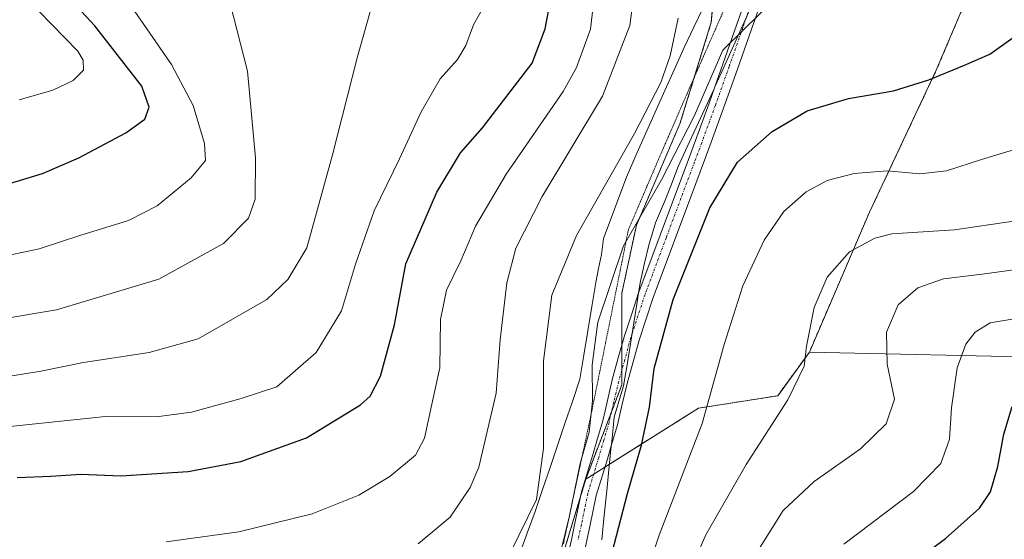
# Model space of a CAD drawing. Units: metres. Extents: x 583093 to 586514, y 4768265 to 4770621.
# Drawn here: x 583478 to 583672, y 4770219 to 4770321 of the extents above; entities that cross this region are included whole.
import ezdxf

# ---------------------------------------------------------------- set-up
doc = ezdxf.new("R2010")
doc.units = ezdxf.units.M
doc.header["$MEASUREMENT"] = 0
for name, pattern in [('TRAZO_Y_PUNTO', [1, 0.5, -0.25, 0, -0.25]), ('TRAZOS', [0.75, 0.5, -0.25]), ('TRAZOS2', [0.375, 0.25, -0.125])]:
    doc.linetypes.add(name, pattern=pattern)
for name, color, linetype, lineweight in [('Arbolado forestal', 92, 'TRAZOS', 0), ('Arbolado forestal CxS', 92, 'Continuous', 0), ('Camino', 19, 'Continuous', 0), ('Camino Cxs', 19, 'Continuous', 0), ('Camino eje', 39, 'TRAZO_Y_PUNTO', 13), ('Curva de nivel maestra', 36, 'Continuous', 30), ('Curva de nivel normal', 36, 'Continuous', 0), ('Pastizal CxS', 92, 'Continuous', 0), ('Vía pecuaria', 92, 'Continuous', 13), ('Vía pecuaria CxS', 92, 'Continuous', 13), ('Vía pecuaria eje', 92, 'TRAZOS2', 0)]:
    doc.layers.add(name, color=color, linetype=linetype, lineweight=lineweight)

# ---------------------------------------------------------------- blocks, each defined once
blk = doc.blocks.new('*U174')
at = {"layer": 'Curva de nivel normal', "color": 36, "linetype": 'Continuous', "lineweight": 0}
blk.add_polyline3d([(583507.23, 4770218.4, 820), (583521.56, 4770220.34, 820), (583535.98, 4770223.89, 820), (583545.23, 4770227.59, 820), (583551.31, 4770231.22, 820), (583556.36, 4770235.46, 820), (583558.12, 4770238.78, 820), (583559.58, 4770245.49, 820), (583561.2, 4770252.68, 820), (583561.32, 4770262.21, 820), (583562.5, 4770267.98, 820), (583565.32, 4770273.76, 820), (583568.18, 4770280.57, 820), (583574.25, 4770290.81, 820), (583585.51, 4770307.09, 820), (583588.12, 4770311.83, 820), (583590.86, 4770319.42, 820), (583591.87, 4770327.92, 820)], dxfattribs=at)
blk = doc.blocks.new('*U186')
at = {"layer": 'Curva de nivel normal', "color": 36, "linetype": 'Continuous', "lineweight": 0}
blk.add_polyline3d([(583640.77, 4770217.93, 780), (583654.53, 4770228.32, 780), (583659.89, 4770233.8, 780), (583661.62, 4770238.58, 780), (583662, 4770244.78, 780), (583663.14, 4770252.64, 780), (583664.82, 4770257.32, 780), (583666.65, 4770259.69, 780), (583669.63, 4770261.56, 780), (583678.68, 4770263.02, 780)], dxfattribs=at)
blk = doc.blocks.new('*U222')
at = {"layer": 'Curva de nivel normal', "color": 36, "linetype": 'Continuous', "lineweight": 0}
blk.add_polyline3d([(583458.81, 4770239.29, 830), (583495.27, 4770243.08, 830), (583505.26, 4770243.04, 830), (583512.23, 4770243.92, 830), (583522.03, 4770246.6, 830), (583529.03, 4770248.92, 830), (583536.79, 4770255.68, 830), (583541.78, 4770263.87, 830), (583544.58, 4770273.09, 830), (583548.24, 4770283.58, 830), (583553.24, 4770293.87, 830), (583557.5, 4770303.13, 830), (583561.26, 4770309.6, 830), (583564.66, 4770313.42, 830), (583566.29, 4770316.16, 830), (583567.84, 4770320.26, 830), (583570.9, 4770325.83, 830)], dxfattribs=at)
blk = doc.blocks.new('*U234')
at = {"layer": 'Curva de nivel maestra', "color": 36, "linetype": 'Continuous', "lineweight": 30}
blk.add_polyline3d([(583477.86, 4770231.05, 825), (583484.53, 4770231.32, 825), (583490.39, 4770231.74, 825), (583498.32, 4770231.37, 825), (583511.6, 4770232.24, 825), (583521.92, 4770234.2, 825), (583534.9, 4770238.88, 825), (583545.56, 4770245.36, 825), (583547.41, 4770247.09, 825), (583549.49, 4770251, 825), (583552.26, 4770261.12, 825), (583554.49, 4770273.13, 825), (583560.56, 4770287.28, 825), (583565.23, 4770295.02, 825), (583569.59, 4770299.93, 825), (583579.4, 4770312.68, 825), (583581.93, 4770319.44, 825), (583583.14, 4770325.78, 825)], dxfattribs=at)
blk = doc.blocks.new('*U245')
at = {"layer": 'Curva de nivel maestra', "color": 36, "linetype": 'Continuous', "lineweight": 30}
blk.add_polyline3d([(583648.58, 4770209.88, 775), (583660.85, 4770219.01, 775), (583667.56, 4770225.01, 775), (583669.68, 4770228.23, 775), (583671.14, 4770233.22, 775), (583672.36, 4770239.56, 775), (583673.96, 4770245.04, 775)], dxfattribs=at)

msp = doc.modelspace()

# ---------------------------------------------------------------- linework, layer by layer
at = {"layer": 'Arbolado forestal', "color": 92, "linetype": 'TRAZOS', "lineweight": 0}
for points in [[(583551.49, 4770457.1, 831.42), (583551.84, 4770456.8, 831.36), (583553.29, 4770455.52, 831.11), (583554.33, 4770454.6, 830.94), (583555.36, 4770453.68, 830.77), (583567.05, 4770443.36, 827), (583569.43, 4770441.27, 825.91), (583584.67, 4770424.12, 822.94), (583591.53, 4770409.08, 822.09), (583607.06, 4770375.06, 814.65), (583614.2, 4770352.67, 810.25), (583616.11, 4770337.43, 808.12), (583615.31, 4770328.18, 807.48), (583614.68, 4770320.76, 806.56), (583611.34, 4770309.96, 806.73), (583608.49, 4770300.75, 805.94), (583599.91, 4770280.75, 804.32), (583597.05, 4770267.41, 803.07), (583597.05, 4770257.15, 802.84), (583597.05, 4770252.29, 802.64), (583597.05, 4770249.31, 802.65), (583595.01, 4770243.99, 803.2), (583589.92, 4770230.72, 804.5)], [(583634.01, 4770255.76, 789.71), (583645.86, 4770283.35, 791.81), (583659.02, 4770311.31, 800.12), (583665.45, 4770326.48, 802.94)], [(583589.92, 4770230.72, 804.5), (583591.5, 4770231.72, 803.63), (583593.7, 4770233.11, 802.73), (583594.59, 4770233.66, 802.36), (583612.13, 4770244.7, 795.66), (583627.76, 4770247.17, 790.51), (583634.01, 4770255.76, 789.71)], [(583589.92, 4770230.72, 804.5), (583588.9, 4770227.33, 804.74), (583584.98, 4770214.28, 805.16), (583583.41, 4770210.5, 805.08), (583579.28, 4770200.61, 804.81), (583577.03, 4770195.21, 803.84), (583576.75, 4770194.54, 803.75), (583576.67, 4770194.48, 803.76), (583574.15, 4770192.6, 803.68), (583543.85, 4770169.88, 800.7), (583523.72, 4770160.37, 800.02), (583507.78, 4770152.83, 799.96), (583506.23, 4770141.48, 797.01), (583505.12, 4770133.34, 795.63)]]:
    msp.add_polyline3d(points, dxfattribs=at)
at = {"layer": 'Arbolado forestal CxS', "color": 92, "linetype": 'Continuous', "lineweight": 0}
for points in [[(583460.65, 4770380.77, 842.16), (583491.82, 4770360.35, 841.59), (583511.71, 4770347.98, 840.31), (583526, 4770359, 838.59), (583526, 4770368.87, 838.01), (583520.24, 4770386.14, 836.69), (583521.06, 4770405.87, 834.09), (583532.58, 4770430.54, 832.08), (583551.49, 4770457.1, 831.42), (583569.43, 4770441.27, 825.91), (583584.67, 4770424.12, 822.94), (583607.06, 4770375.06, 814.65), (583614.2, 4770352.67, 810.25), (583616.11, 4770337.43, 808.12), (583614.68, 4770320.76, 806.56), (583608.49, 4770300.75, 805.94), (583599.91, 4770280.75, 804.32), (583597.06, 4770267.41, 803.07), (583597.05, 4770249.31, 802.65), (583589.92, 4770230.72, 804.5), (583589.92, 4770230.72, 804.5), (583584.98, 4770214.28, 805.16)], [(583665.45, 4770326.48, 802.94), (583659.02, 4770311.31, 800.12), (583645.86, 4770283.35, 791.81), (583634.01, 4770255.76, 789.71), (583634.01, 4770255.76, 789.71), (583627.76, 4770247.17, 790.51), (583612.13, 4770244.7, 795.66), (583589.92, 4770230.72, 804.5), (583597.05, 4770249.31, 802.65), (583597.06, 4770267.41, 803.07), (583599.91, 4770280.75, 804.32), (583608.49, 4770300.75, 805.94), (583614.68, 4770320.76, 806.56), (583616.11, 4770337.43, 808.12)]]:
    msp.add_polyline3d(points, dxfattribs=at)
at = {"layer": 'Camino', "color": 19, "linetype": 'Continuous', "lineweight": 0}
for points in [[(583635.52, 4770347.3, 807.51), (583635.34, 4770347.09, 807.48), (583633.23, 4770344.02, 807.02), (583631.39, 4770340.79, 806.48), (583628.87, 4770336.03, 805.94), (583626.73, 4770331.12, 805.57), (583624.61, 4770325.16, 805.06), (583622.51, 4770319.19, 804.71), (583619.82, 4770311.5, 803.94), (583617.11, 4770303.83, 803.32), (583614.38, 4770296.4, 802.61), (583611.61, 4770288.98, 801.77), (583607.42, 4770277.77, 801.52), (583603.23, 4770266.55, 801.42), (583600.45, 4770258.12, 801.45), (583598.07, 4770249.56, 802.11), (583597.12, 4770245.51, 802.42), (583596.19, 4770241.46, 802.46), (583594.96, 4770237.3, 802.59)], [(583615.4, 4770308.03, 804.66), (583616.98, 4770312.5, 804.59), (583619.67, 4770320.19, 805.19), (583621.77, 4770326.17, 805.41)], [(583600.34, 4770267.43, 802.43), (583600.38, 4770267.55, 802.43), (583604.6, 4770278.83, 802.49), (583610.17, 4770293.74, 803.8), (583611.56, 4770297.45, 803.74), (583614.28, 4770304.85, 804.41), (583615.4, 4770308.03, 804.66)], [(583586.5, 4770216.14, 804.59), (583587.16, 4770219.11, 804.45), (583587.8, 4770222.03, 804.53), (583588.43, 4770225.07, 804.64), (583589.09, 4770228.25, 804.76), (583591.23, 4770235.34, 804.24), (583592.25, 4770238.77, 804.03), (583593.27, 4770242.23, 803.79), (583593.73, 4770244.21, 803.73), (583594.19, 4770246.2, 803.64), (583595.16, 4770250.31, 803.4), (583596.35, 4770254.61, 803), (583597.57, 4770258.99, 802.72), (583598.99, 4770263.31, 802.45), (583600.34, 4770267.43, 802.43)], [(583594.96, 4770237.3, 802.59), (583594.12, 4770234.48, 802.69), (583592.01, 4770227.51, 802.76), (583590.74, 4770221.4, 803.05), (583589.4, 4770215.29, 803.14)]]:
    msp.add_polyline3d(points, dxfattribs=at)
at = {"layer": 'Camino Cxs', "color": 19, "linetype": 'Continuous', "lineweight": 0}
for points in [[(583586.5, 4770216.14, 804.59), (583587.16, 4770219.11, 804.45), (583587.8, 4770222.03, 804.53), (583588.43, 4770225.07, 804.64), (583589.09, 4770228.25, 804.76), (583591.23, 4770235.34, 804.24), (583592.25, 4770238.77, 804.03), (583593.27, 4770242.23, 803.79), (583593.73, 4770244.21, 803.73), (583594.19, 4770246.2, 803.64), (583595.16, 4770250.31, 803.4), (583596.35, 4770254.61, 803), (583597.57, 4770258.99, 802.72), (583598.99, 4770263.31, 802.45), (583600.34, 4770267.43, 802.43), (583600.38, 4770267.55, 802.43), (583604.6, 4770278.83, 802.49), (583610.17, 4770293.74, 803.8), (583611.56, 4770297.45, 803.74), (583614.28, 4770304.85, 804.41), (583615.4, 4770308.03, 804.66), (583616.98, 4770312.5, 804.59), (583619.67, 4770320.19, 805.19), (583621.77, 4770326.17, 805.41)], [(583624.61, 4770325.16, 805.06), (583622.51, 4770319.19, 804.71), (583619.82, 4770311.5, 803.94), (583617.11, 4770303.83, 803.32), (583614.38, 4770296.4, 802.61), (583611.61, 4770288.98, 801.77), (583607.42, 4770277.77, 801.52), (583603.23, 4770266.55, 801.42), (583600.45, 4770258.12, 801.45), (583598.07, 4770249.56, 802.11), (583597.12, 4770245.51, 802.42), (583596.19, 4770241.46, 802.46), (583594.96, 4770237.3, 802.59), (583594.12, 4770234.48, 802.69), (583592.01, 4770227.51, 802.76), (583590.74, 4770221.4, 803.05), (583589.4, 4770215.29, 803.14)]]:
    msp.add_polyline3d(points, dxfattribs=at)
at = {"layer": 'Camino eje', "color": 39, "linetype": 'TRAZO_Y_PUNTO', "lineweight": 13}
msp.add_polyline3d([(583623, 4770325.74, 805.27), (583620.9, 4770319.76, 805.02), (583618.21, 4770312.07, 804.33), (583615.5, 4770304.41, 803.94), (583612.78, 4770297, 803.28), (583611.39, 4770293.29, 803.13), (583605.82, 4770278.37, 802.09), (583601.61, 4770267.12, 802.13), (583600.22, 4770262.9, 802.09), (583598.81, 4770258.62, 802.19), (583597.61, 4770254.27, 802.42), (583596.42, 4770249.99, 802.97), (583595.46, 4770245.9, 803.15), (583595, 4770243.92, 803.2), (583594.53, 4770241.9, 803.22), (583593.5, 4770238.41, 803.41), (583592.48, 4770234.97, 803.56), (583590.35, 4770227.93, 803.85), (583589.71, 4770224.81, 803.86), (583589.07, 4770221.76, 803.88), (583588.43, 4770218.83, 803.9)], dxfattribs=at)
at = {"layer": 'Curva de nivel maestra', "color": 36, "linetype": 'Continuous', "lineweight": 30}
for points in [[(583476.16, 4770288.94, 850), (583482.88, 4770290.94, 850), (583490.03, 4770294.03, 850), (583499.26, 4770298.97, 850), (583503, 4770301.69, 850), (583503.88, 4770304.03, 850), (583502.41, 4770308.2, 850), (583493.2, 4770320.06, 850), (583485.22, 4770328.67, 850), (583478.05, 4770334.62, 850)], [(583595.16, 4770216.29, 800), (583598.14, 4770227.9, 800), (583600.91, 4770237.4, 800), (583602.49, 4770244.94, 800), (583603.4, 4770252.51, 800), (583607.14, 4770266.11, 800), (583614.4, 4770284.19, 800), (583619.85, 4770293.2, 800), (583626.69, 4770299.24, 800), (583633.56, 4770303.3, 800), (583641.73, 4770305.74, 800), (583650.61, 4770307.28, 800), (583657.57, 4770309.41, 800), (583664.57, 4770312.32, 800), (583669.58, 4770314.49, 800), (583676.93, 4770319.72, 800)]]:
    msp.add_polyline3d(points, dxfattribs=at)
at = {"layer": 'Curva de nivel normal', "color": 36, "linetype": 'Continuous', "lineweight": 0}
for points in [[(583463.23, 4770260.38, 840), (583485.59, 4770264.12, 840), (583505.79, 4770270.12, 840), (583518.52, 4770277.17, 840), (583523.46, 4770282.13, 840), (583524.76, 4770285.91, 840), (583524.84, 4770294.07, 840), (583523.29, 4770311.1, 840), (583519.78, 4770324.75, 840), (583517.79, 4770333.61, 840), (583515.58, 4770340.76, 840), (583515.57, 4770345.62, 840), (583514.72, 4770349.94, 840), (583512.61, 4770355.12, 840), (583508.81, 4770360.86, 840), (583498.98, 4770369.53, 840), (583479.57, 4770380.55, 840), (583460.1, 4770392.66, 840)], [(583472.23, 4770274.03, 845), (583482.23, 4770276.1, 845), (583490.23, 4770278.73, 845), (583499.79, 4770281.69, 845), (583505.48, 4770284.58, 845), (583512.15, 4770290.08, 845), (583514.98, 4770293.52, 845), (583514.76, 4770296.86, 845), (583512.56, 4770304.35, 845), (583508.3, 4770312.42, 845), (583498, 4770327.44, 845), (583488.72, 4770340.18, 845), (583483.26, 4770348.04, 845), (583472.94, 4770359.48, 845)], [(583585.07, 4770216.77, 805), (583586.67, 4770223.24, 805), (583588.86, 4770233.83, 805), (583590.6, 4770240, 805), (583591.28, 4770246.13, 805), (583591.18, 4770253.24, 805), (583592.3, 4770261.64, 805), (583597.34, 4770276.68, 805), (583604.88, 4770289.68, 805), (583611.38, 4770302.37, 805), (583616.94, 4770315.27, 805), (583621.22, 4770319.45, 805), (583626.15, 4770324.29, 805), (583635.55, 4770331.04, 805), (583639.38, 4770332.42, 805), (583648.43, 4770333.8, 805), (583663.65, 4770334.9, 805), (583666.53, 4770335.33, 805), (583669.55, 4770336.9, 805), (583675.17, 4770342.44, 805)], [(583478.23, 4770305.49, 855), (583484.9, 4770307.36, 855), (583488.9, 4770309.28, 855), (583490.92, 4770311.3, 855), (583490.86, 4770313.32, 855), (583489.84, 4770315.04, 855), (583482.16, 4770322.96, 855), (583472.02, 4770329.98, 855)], [(583471.53, 4770250.26, 835), (583482.54, 4770251.98, 835), (583490.93, 4770253.71, 835), (583503.89, 4770255.66, 835), (583513.56, 4770258.41, 835), (583527.06, 4770266.12, 835), (583531.21, 4770270.05, 835), (583534.99, 4770276.31, 835), (583540.01, 4770294.64, 835), (583544.87, 4770313.73, 835), (583548.81, 4770327.84, 835)], [(583556.9, 4770217.96, 815), (583563.24, 4770223.24, 815), (583567.14, 4770229.05, 815), (583568.86, 4770233.08, 815), (583572.25, 4770247.69, 815), (583573.09, 4770258.19, 815), (583574.4, 4770269.42, 815), (583576.14, 4770276.22, 815), (583581.33, 4770286.42, 815), (583593.24, 4770306.21, 815), (583598.61, 4770320.12, 815), (583599.4, 4770326.23, 815)], [(583575.01, 4770216.15, 810), (583580.22, 4770226.74, 810), (583581.62, 4770236.76, 810), (583581.58, 4770254.05, 810), (583583.22, 4770267, 810), (583588.11, 4770278.73, 810), (583599.53, 4770298.85, 810), (583604.7, 4770308.92, 810), (583606.57, 4770314.12, 810), (583608.16, 4770321.55, 810)], [(583598.93, 4770203.35, 795), (583604.38, 4770219.68, 795), (583612.9, 4770241.68, 795), (583617.18, 4770257.27, 795), (583620.88, 4770268.83, 795), (583625.09, 4770277.81, 795), (583628.99, 4770283.48, 795), (583633.35, 4770287.35, 795), (583637.52, 4770289.58, 795), (583642.86, 4770290.98, 795), (583649.35, 4770291.46, 795), (583655.78, 4770290.89, 795), (583661.02, 4770291.46, 795), (583667.95, 4770293.73, 795), (583677.26, 4770296.56, 795)], [(583607.22, 4770205.08, 790), (583613.57, 4770219.74, 790), (583621.54, 4770233.64, 790), (583629.79, 4770246.34, 790), (583632.97, 4770253.01, 790), (583633.45, 4770256.94, 790), (583634.94, 4770264.55, 790), (583637.5, 4770270.55, 790), (583641.91, 4770275.53, 790), (583646.89, 4770278.24, 790), (583650.24, 4770279.1, 790), (583662.58, 4770279.85, 790), (583674.25, 4770281.59, 790)], [(583622.19, 4770213.97, 785), (583628.84, 4770224.55, 785), (583634.92, 4770230.28, 785), (583644.05, 4770236.73, 785), (583649.17, 4770241.65, 785), (583650.75, 4770246.51, 785), (583649.36, 4770253.39, 785), (583649.22, 4770259.66, 785), (583651.5, 4770265.09, 785), (583655.37, 4770268.4, 785), (583660.43, 4770270.2, 785), (583668.04, 4770271.09, 785), (583679.58, 4770272.7, 785)]]:
    msp.add_polyline3d(points, dxfattribs=at)
at = {"layer": 'Pastizal CxS', "color": 92, "linetype": 'Continuous', "lineweight": 0}
for points in [[(583681.81, 4770254.72, 775.67), (583634.01, 4770255.76, 789.71), (583645.86, 4770283.35, 791.81), (583659.02, 4770311.31, 800.12), (583665.45, 4770326.48, 802.94), (583643.39, 4770349.95, 808.35), (583647.23, 4770388.14, 813.83), (583640.85, 4770428.04, 820.22), (583633.41, 4770455.86, 826), (583632.3, 4770464.6, 828.61), (583606.34, 4770468.79, 827.79), (583596.43, 4770470.47, 827.83), (583594.28, 4770470.83, 828.08), (583569.6, 4770460.14, 828.82), (583551.49, 4770457.1, 831.42), (583532.58, 4770430.54, 832.08), (583521.06, 4770405.87, 834.09), (583520.24, 4770386.14, 836.69), (583526, 4770368.87, 838.01), (583526, 4770359, 838.59), (583511.71, 4770347.98, 840.31), (583491.82, 4770360.35, 841.59), (583460.65, 4770380.77, 842.16)], [(583634.01, 4770255.76, 789.71), (583645.86, 4770283.35, 791.81), (583659.02, 4770311.31, 800.12), (583665.45, 4770326.48, 802.94)], [(583634.01, 4770255.76, 789.71), (583681.81, 4770254.72, 775.67), (583693.57, 4770282.53, 788.93)], [(583584.98, 4770214.28, 805.16), (583589.92, 4770230.72, 804.5), (583612.13, 4770244.7, 795.66), (583627.76, 4770247.17, 790.51), (583634.01, 4770255.76, 789.71), (583681.81, 4770254.72, 775.67)], [(583589.92, 4770230.72, 804.5), (583591.5, 4770231.72, 803.63), (583593.7, 4770233.11, 802.73), (583594.59, 4770233.66, 802.36), (583612.13, 4770244.7, 795.66), (583627.76, 4770247.17, 790.51), (583634.01, 4770255.76, 789.71)], [(583589.92, 4770230.72, 804.5), (583588.9, 4770227.33, 804.74), (583584.98, 4770214.28, 805.16), (583583.41, 4770210.5, 805.08), (583579.28, 4770200.61, 804.81), (583577.03, 4770195.21, 803.84), (583576.75, 4770194.54, 803.75), (583576.67, 4770194.48, 803.76), (583574.15, 4770192.6, 803.68), (583543.85, 4770169.88, 800.7), (583523.72, 4770160.37, 800.02), (583507.78, 4770152.83, 799.96), (583506.23, 4770141.48, 797.01), (583505.12, 4770133.34, 795.63)]]:
    msp.add_polyline3d(points, dxfattribs=at)
at = {"layer": 'Vía pecuaria', "color": 92, "linetype": 'Continuous', "lineweight": 13}
for points in [[(583635.52, 4770347.3, 807.51), (583633.06, 4770345.68, 807.22), (583631.78, 4770344, 806.93), (583630.59, 4770341.62, 806.6), (583629.4, 4770339.25, 806.27), (583627.63, 4770335.29, 805.95), (583625.86, 4770331.34, 805.64), (583624.08, 4770327.39, 805.29), (583622.31, 4770323.44, 805.2), (583620.54, 4770319.48, 805.02), (583618.76, 4770315.53, 804.7), (583616.99, 4770311.58, 804.48), (583615.4, 4770308.03, 804.66)], [(583577.01, 4770216.24, 809.55), (583578.47, 4770220.28, 809.61), (583579.94, 4770224.32, 809.57), (583581.41, 4770228.67, 809.83), (583582.89, 4770233.02, 808.95), (583584.36, 4770237.36, 808.11), (583585.84, 4770241.71, 807.46), (583587.31, 4770246.06, 806.86), (583588.79, 4770250.41, 806.12), (583589.56, 4770255.18, 805.67), (583590.34, 4770259.95, 805.49), (583591.12, 4770264.72, 805.79), (583591.9, 4770269.5, 805.95), (583592.47, 4770272.24, 806.17), (583593.04, 4770274.99, 806.4), (583593.45, 4770278.12, 806.79), (583594.94, 4770282.16, 807.06), (583596.44, 4770286.2, 807.48), (583597.93, 4770290.25, 808.05), (583599.83, 4770294.51, 808.47), (583601.73, 4770298.77, 808.66), (583603.63, 4770303.03, 808.89), (583605.53, 4770307.29, 808.97), (583607.43, 4770311.55, 808.88), (583609.33, 4770315.81, 808.51), (583611.25, 4770319.77, 808.2), (583613.17, 4770323.74, 807.67)], [(583615.4, 4770308.03, 804.66), (583615.22, 4770307.62, 804.66), (583613.45, 4770303.81, 804.41), (583611.69, 4770300, 804.15), (583609.92, 4770296.19, 804.35), (583608.15, 4770292.37, 804.29), (583606.81, 4770288.87, 803.57), (583605.47, 4770285.37, 803.6), (583603.65, 4770281.25, 803.18), (583602.34, 4770276.81, 802.79), (583601.53, 4770273.28, 802.6), (583600.72, 4770269.75, 802.56), (583600.34, 4770267.43, 802.43)], [(583600.34, 4770267.43, 802.43), (583600.05, 4770265.62, 802.35), (583599.39, 4770261.5, 802.19), (583598.73, 4770257.37, 802.13), (583598.07, 4770253.25, 802.15), (583597.4, 4770249.12, 802.47), (583596.47, 4770246.03, 802.77), (583595.53, 4770242.94, 802.9), (583595.04, 4770238.11, 802.64), (583594.96, 4770237.3, 802.59)], [(583594.96, 4770237.3, 802.59), (583594.55, 4770233.28, 802.33), (583594.06, 4770228.45, 801.76), (583593.57, 4770223.62, 801.54), (583593.08, 4770218.8, 801.59)]]:
    msp.add_polyline3d(points, dxfattribs=at)
at = {"layer": 'Vía pecuaria CxS', "color": 92, "linetype": 'Continuous', "lineweight": 13}
for points in [[(583577.01, 4770216.24, 809.55), (583578.47, 4770220.28, 809.61), (583579.94, 4770224.32, 809.57), (583581.41, 4770228.67, 809.83), (583582.89, 4770233.02, 808.95), (583584.36, 4770237.36, 808.11), (583585.84, 4770241.71, 807.46), (583587.31, 4770246.06, 806.86), (583588.79, 4770250.41, 806.12), (583589.56, 4770255.18, 805.67), (583590.34, 4770259.95, 805.49), (583591.12, 4770264.72, 805.79), (583591.9, 4770269.5, 805.95), (583592.47, 4770272.24, 806.17), (583593.04, 4770274.99, 806.4), (583593.45, 4770278.12, 806.79), (583594.94, 4770282.16, 807.06), (583596.44, 4770286.2, 807.48), (583597.93, 4770290.25, 808.05), (583599.83, 4770294.51, 808.47), (583601.73, 4770298.77, 808.66), (583603.63, 4770303.03, 808.89), (583605.53, 4770307.29, 808.97), (583607.43, 4770311.55, 808.88), (583609.33, 4770315.81, 808.51), (583611.25, 4770319.77, 808.2), (583613.17, 4770323.74, 807.67)], [(583622.31, 4770323.44, 805.2), (583620.54, 4770319.48, 805.02), (583618.76, 4770315.53, 804.7), (583616.99, 4770311.58, 804.48), (583615.4, 4770308.03, 804.66), (583615.22, 4770307.62, 804.66), (583613.45, 4770303.81, 804.41), (583611.69, 4770300, 804.15), (583609.92, 4770296.19, 804.35), (583608.15, 4770292.37, 804.29), (583606.81, 4770288.87, 803.57), (583605.47, 4770285.37, 803.6), (583603.65, 4770281.25, 803.18), (583602.34, 4770276.81, 802.79), (583601.53, 4770273.28, 802.6), (583600.72, 4770269.75, 802.56), (583600.34, 4770267.43, 802.43), (583600.05, 4770265.62, 802.35), (583599.39, 4770261.5, 802.19), (583598.73, 4770257.37, 802.13), (583598.07, 4770253.25, 802.15), (583597.4, 4770249.12, 802.47), (583596.47, 4770246.03, 802.77), (583595.53, 4770242.94, 802.9), (583595.04, 4770238.11, 802.64), (583594.96, 4770237.3, 802.59), (583594.55, 4770233.28, 802.33), (583594.06, 4770228.45, 801.76), (583593.57, 4770223.62, 801.54), (583593.08, 4770218.8, 801.59)]]:
    msp.add_polyline3d(points, dxfattribs=at)
at = {"layer": 'Vía pecuaria eje', "color": 92, "linetype": 'TRAZOS2', "lineweight": 0}
msp.add_polyline3d([(583617.57, 4770324.1, 806.09), (583615.78, 4770320.04, 805.87), (583613.99, 4770315.98, 806.25), (583612.2, 4770311.91, 806.56), (583610.4, 4770307.85, 806.8), (583608.8, 4770304.16, 806.48), (583607.2, 4770300.47, 806.57), (583605.59, 4770296.79, 806.56), (583603.99, 4770293.1, 806.36), (583602.1, 4770288.69, 805.92), (583600.22, 4770284.28, 804.97), (583598.33, 4770279.87, 804.91), (583597.44, 4770275.43, 804.42), (583596.54, 4770270.98, 803.77), (583595.64, 4770266.54, 803.61), (583594.75, 4770262.1, 803.88), (583593.85, 4770257.66, 803.98), (583592.96, 4770253.21, 804.15), (583592.06, 4770248.77, 804.49), (583591.16, 4770244.33, 804.8), (583590.22, 4770239.92, 805.09), (583589.28, 4770235.51, 805.34), (583588.33, 4770231.1, 805.56), (583587.39, 4770226.69, 805.6), (583586.45, 4770222.27, 805.24), (583585.5, 4770217.86, 805.23)], dxfattribs=at)

# ---------------------------------------------------------------- block references
at = {"layer": 'Curva de nivel maestra', "color": 36, "linetype": 'Continuous', "lineweight": 30}
for name in ['*U245', '*U234']:
    msp.add_blockref(name, (0, 0), dxfattribs=at)
at = {"layer": 'Curva de nivel normal', "color": 36, "linetype": 'Continuous', "lineweight": 0}
for name in ['*U186', '*U174', '*U222']:
    msp.add_blockref(name, (0, 0), dxfattribs=at)

doc.saveas('drawing.dxf')
